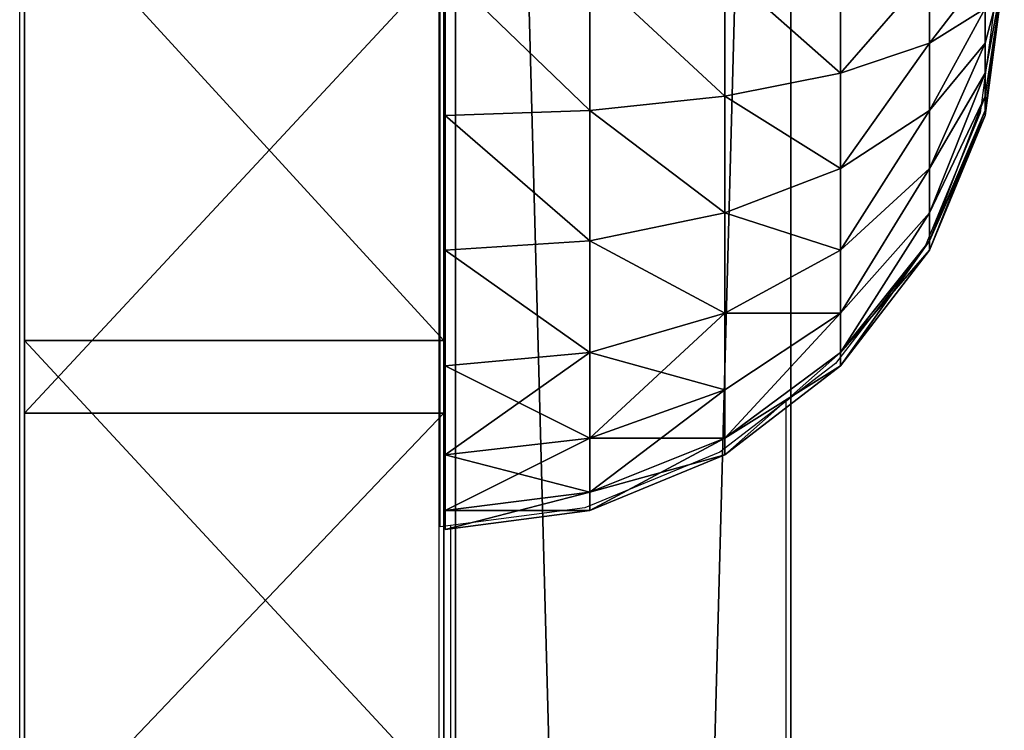
# Model space of a CAD drawing. Units: inches. Extents: x -162 to 240, y -155 to 313.
# Drawn here: x 80 to 83, y 56 to 58 of the extents above; entities that cross this region are included whole.
import ezdxf

# ---------------------------------------------------------------- set-up
doc = ezdxf.new("R2010")
doc.units = ezdxf.units.IN
doc.header["$MEASUREMENT"] = 0
doc.layers.get('0').update_dxf_attribs({"true_color": 0xffffff})
doc.layers.add('element', color=7, linetype='Continuous', true_color=0xcc6600)
doc.layers.add('kapsle', color=7, linetype='Continuous', true_color=0xffffff)
doc.layers.add('strefa', color=40, linetype='Continuous')

# ---------------------------------------------------------------- blocks, each defined once
blk = doc.blocks.new('Component_21')
at = {"color": 1, "true_color": 0xff0000}
mesh = blk.add_polyface(dxfattribs=at)
corners = [(0, 4.8137, 1.8613), (0, 4.8137, 1.3387), (0, 4.8, 1.6), (0, 4.8546, 1.0802), (0, 4.8546, 2.1198), (0, 4.9224, 2.3725), (0, 4.9224, 0.8275), (0, 5.0161, 0.5832), (0, 5.0161, 2.6168), (0, 5.1349, 2.85), (0, 5.1349, 0.35), (0, 5.2775, 3.0695), (0, 5.2775, 0.1305), (0, 5.4421, 3.2728), (0, 5.4421, -0.0728), (0, 5.6272, 3.4579), (0, 5.6272, -0.2579), (0, 5.8305, 3.6225), (0, 5.8305, -0.4225), (0, 6.05, -0.5651), (0, 6.05, 3.7651), (0, 6.2832, 3.8839), (0, 6.2832, -0.6839), (0, 6.5275, 3.9776), (0, 6.5275, -0.7776), (0, 6.7802, 4.0454), (0, 6.7802, -0.8454), (0, 7.0387, -0.8863), (0, 7.0387, 4.0863), (0, 7.3, 4.1), (0, 7.3, -0.9), (0, 57.812, 4.1), (0, 57.812, -0.9), (0, 58.0733, 4.0863), (0, 58.0733, -0.8863), (0, 58.3318, 4.0454), (0, 58.3318, -0.8454), (0, 58.5845, 3.9776), (0, 58.5845, -0.7776), (0, 58.8288, 3.8839), (0, 58.8288, -0.6839), (0, 59.062, -0.5651), (0, 59.062, 3.7651), (0, 59.2815, -0.4225), (0, 59.2815, 3.6225), (0, 59.4848, 3.4579), (0, 59.4848, -0.2579), (0, 59.6699, 3.2728), (0, 59.6699, -0.0728), (0, 59.8345, 3.0695), (0, 59.8345, 0.1305), (0, 59.9771, 0.35), (0, 59.9771, 2.85), (0, 60.0959, 2.6168), (0, 60.0959, 0.5832), (0, 60.1896, 0.8275), (0, 60.1896, 2.3725), (0, 60.2574, 2.1198), (0, 60.2574, 1.0802), (0, 60.2983, 1.3387), (0, 60.2983, 1.8613), (0, 60.312, 1.6)]
mesh.append_faces([[corners[k] for k in face] for face in [(0, 1, 2), (59, 60, 61)]], dxfattribs={"vtx0": -1, "color": 1})
mesh.append_faces([[corners[k] for k in face] for face in [(1, 0, 3), (3, 5, 6), (6, 5, 7), (7, 9, 10), (10, 11, 12), (12, 13, 14), (14, 15, 16), (16, 17, 18), (18, 17, 19), (19, 21, 22), (22, 23, 24), (24, 25, 26), (26, 25, 27), (27, 29, 30), (30, 31, 32), (32, 33, 34), (34, 35, 36), (36, 37, 38), (38, 39, 40), (40, 39, 41), (41, 42, 43), (43, 45, 46), (46, 47, 48), (48, 49, 50), (50, 49, 51), (51, 53, 54), (54, 53, 55), (55, 57, 58), (58, 57, 59)]], dxfattribs={"vtx0": -1, "vtx1": -1, "color": 1})
mesh.append_faces([[corners[k] for k in face] for face in [(3, 0, 4), (3, 4, 5), (7, 5, 8), (7, 8, 9), (10, 9, 11), (12, 11, 13), (14, 13, 15), (16, 15, 17), (19, 17, 20), (19, 20, 21), (22, 21, 23), (24, 23, 25), (27, 25, 28), (27, 28, 29), (30, 29, 31), (32, 31, 33), (34, 33, 35), (36, 35, 37), (38, 37, 39), (41, 39, 42), (43, 42, 44), (43, 44, 45), (46, 45, 47), (48, 47, 49), (51, 49, 52), (51, 52, 53), (55, 53, 56), (55, 56, 57), (59, 57, 60)]], dxfattribs={"vtx0": -1, "vtx2": -1, "color": 1})
mesh = blk.add_polyface(dxfattribs=at)
corners = [(1.2, 4.8137, 1.3387), (1.2, 4.8137, 1.8613), (1.2, 4.8, 1.6), (1.2, 4.8546, 1.0802), (1.2, 4.8546, 2.1198), (1.2, 4.9224, 0.8275), (1.2, 4.9224, 2.3725), (1.2, 5.0161, 0.5832), (1.2, 5.0161, 2.6168), (1.2, 5.1349, 2.85), (1.2, 5.1349, 0.35), (1.2, 5.2775, 3.0695), (1.2, 5.2775, 0.1305), (1.2, 5.4421, 3.2728), (1.2, 5.4421, -0.0728), (1.2, 5.6272, 3.4579), (1.2, 5.6272, -0.2579), (1.2, 5.8305, 3.6225), (1.2, 5.8305, -0.4225), (1.2, 6.05, -0.5651), (1.2, 6.05, 3.7651), (1.2, 6.2832, 3.8839), (1.2, 6.2832, -0.6839), (1.2, 6.5275, 3.9776), (1.2, 6.5275, -0.7776), (1.2, 6.7802, 4.0454), (1.2, 6.7802, -0.8454), (1.2, 7.0387, -0.8863), (1.2, 7.0387, 4.0863), (1.2, 7.3, 4.1), (1.2, 7.3, -0.9), (1.2, 57.812, 4.1), (1.2, 57.812, -0.9), (1.2, 58.0733, -0.8863), (1.2, 58.0733, 4.0863), (1.2, 58.3318, 4.0454), (1.2, 58.3318, -0.8454), (1.2, 58.5845, 3.9776), (1.2, 58.5845, -0.7776), (1.2, 58.8288, 3.8839), (1.2, 58.8288, -0.6839), (1.2, 59.062, -0.5651), (1.2, 59.062, 3.7651), (1.2, 59.2815, -0.4225), (1.2, 59.2815, 3.6225), (1.2, 59.4848, 3.4579), (1.2, 59.4848, -0.2579), (1.2, 59.6699, 3.2728), (1.2, 59.6699, -0.0728), (1.2, 59.8345, 3.0695), (1.2, 59.8345, 0.1305), (1.2, 59.9771, 0.35), (1.2, 59.9771, 2.85), (1.2, 60.0959, 2.6168), (1.2, 60.0959, 0.5832), (1.2, 60.1896, 0.8275), (1.2, 60.1896, 2.3725), (1.2, 60.2574, 1.0802), (1.2, 60.2574, 2.1198), (1.2, 60.2983, 1.3387), (1.2, 60.2983, 1.8613), (1.2, 60.312, 1.6)]
mesh.append_faces([[corners[k] for k in face] for face in [(0, 1, 2), (60, 59, 61)]], dxfattribs={"vtx0": -1, "color": 1})
mesh.append_faces([[corners[k] for k in face] for face in [(1, 3, 4), (4, 5, 6), (6, 7, 8), (8, 7, 9), (9, 10, 11), (11, 12, 13), (13, 14, 15), (15, 16, 17), (17, 19, 20), (20, 19, 21), (21, 22, 23), (23, 24, 25), (25, 27, 28), (28, 27, 29), (29, 30, 31), (31, 33, 34), (34, 33, 35), (35, 36, 37), (37, 38, 39), (39, 41, 42), (42, 43, 44), (44, 43, 45), (45, 46, 47), (47, 48, 49), (49, 51, 52), (52, 51, 53), (53, 55, 56), (56, 57, 58), (58, 59, 60)]], dxfattribs={"vtx0": -1, "vtx1": -1, "color": 1})
mesh.append_faces([[corners[k] for k in face] for face in [(1, 0, 3), (4, 3, 5), (6, 5, 7), (9, 7, 10), (11, 10, 12), (13, 12, 14), (15, 14, 16), (17, 16, 18), (17, 18, 19), (21, 19, 22), (23, 22, 24), (25, 24, 26), (25, 26, 27), (29, 27, 30), (31, 30, 32), (31, 32, 33), (35, 33, 36), (37, 36, 38), (39, 38, 40), (39, 40, 41), (42, 41, 43), (45, 43, 46), (47, 46, 48), (49, 48, 50), (49, 50, 51), (53, 51, 54), (53, 54, 55), (56, 55, 57), (58, 57, 59)]], dxfattribs={"vtx0": -1, "vtx2": -1, "color": 1})
mesh = blk.add_polyface(dxfattribs=at)
corners = [(1.2, 57.812, -0.9), (0, 7.3, -0.9), (0, 57.812, -0.9), (1.2, 7.3, -0.9)]
mesh.append_faces([[corners[k] for k in face] for face in [(0, 1, 2), (1, 0, 3)]], dxfattribs={"vtx0": -1, "color": 1})
mesh = blk.add_polyface(dxfattribs=at)
corners = [(1.2, 7.3, 4.1), (0, 57.812, 4.1), (0, 7.3, 4.1), (1.2, 57.812, 4.1)]
mesh.append_faces([[corners[k] for k in face] for face in [(0, 1, 2), (1, 0, 3)]], dxfattribs={"vtx0": -1, "color": 1})
blk = doc.blocks.new('Grupa_31')
at = {"color": 250, "true_color": 0x141414}
mesh = blk.add_polyface(dxfattribs=at)
corners = [(0, -2.9213, 16.7856), (0, -2.9213, 13.2144), (0, -3.0149, 15), (0, -2.6413, 18.5538), (0, -2.6413, 11.4462), (0, -2.1767, 20.2874), (0, -2.1767, 9.7126), (0, -1.5312, 8.0308), (0, -1.5312, 21.9692), (0, -0.7092, 6.4176), (0, -0.7092, 23.5824), (0, 0.283, 4.8898), (0, 0.283, 25.1102), (0, 1.4379, 3.4636), (0, 1.4379, 26.5364), (0, 2.7464, 2.1551), (0, 2.7464, 27.8449), (0, 4.1976, 29.02), (0, 4.1976, 0.98), (0, 5.7785, -0.0467), (0, 5.7785, 30.0467), (0, 7.474, 30.9106), (0, 7.474, -0.9106), (0, 9.2659, -1.5985), (0, 9.2659, 31.5985), (0, 11.1335, 32.0989), (0, 11.1335, -2.0989), (0, 13.0534, -2.403), (0, 13.0534, 32.403), (0, 15, -2.505), (0, 15, 32.505), (0, 16.9466, -2.403), (0, 16.9466, 32.403), (0, 18.8665, -2.0989), (0, 18.8665, 32.0989), (0, 20.7341, -1.5985), (0, 20.7341, 31.5985), (0, 22.526, 30.9106), (0, 22.526, -0.9106), (0, 24.2215, -0.0467), (0, 24.2215, 30.0467), (0, 25.8024, 0.98), (0, 25.8024, 29.02), (0, 27.2536, 2.1551), (0, 27.2536, 27.8449), (0, 28.5621, 3.4636), (0, 28.5621, 26.5364), (0, 29.717, 4.8898), (0, 29.717, 25.1102), (0, 30.7092, 6.4176), (0, 30.7092, 23.5824), (0, 31.5312, 8.0308), (0, 31.5312, 21.9692), (0, 32.1767, 9.7126), (0, 32.1767, 20.2874), (0, 32.6413, 11.4462), (0, 32.6413, 18.5538), (0, 32.9213, 13.2144), (0, 32.9213, 16.7856), (0, 33.0149, 15)]
mesh.append_faces([[corners[k] for k in face] for face in [(0, 1, 2), (57, 58, 59)]], dxfattribs={"vtx0": -1, "color": 250})
mesh.append_faces([[corners[k] for k in face] for face in [(1, 3, 4), (4, 5, 6), (6, 5, 7), (7, 8, 9), (9, 10, 11), (11, 12, 13), (13, 14, 15), (15, 17, 18), (18, 17, 19), (19, 21, 22), (22, 21, 23), (23, 25, 26), (26, 25, 27), (27, 28, 29), (29, 30, 31), (31, 32, 33), (33, 34, 35), (35, 37, 38), (38, 37, 39), (39, 40, 41), (41, 42, 43), (43, 44, 45), (45, 46, 47), (47, 48, 49), (49, 50, 51), (51, 52, 53), (53, 54, 55), (55, 56, 57)]], dxfattribs={"vtx0": -1, "vtx1": -1, "color": 250})
mesh.append_faces([[corners[k] for k in face] for face in [(1, 0, 3), (4, 3, 5), (7, 5, 8), (9, 8, 10), (11, 10, 12), (13, 12, 14), (15, 14, 16), (15, 16, 17), (19, 17, 20), (19, 20, 21), (23, 21, 24), (23, 24, 25), (27, 25, 28), (29, 28, 30), (31, 30, 32), (33, 32, 34), (35, 34, 36), (35, 36, 37), (39, 37, 40), (41, 40, 42), (43, 42, 44), (45, 44, 46), (47, 46, 48), (49, 48, 50), (51, 50, 52), (53, 52, 54), (55, 54, 56), (57, 56, 58)]], dxfattribs={"vtx0": -1, "vtx2": -1, "color": 250})
mesh = blk.add_polyface(dxfattribs=at)
corners = [(1.5, -2.9213, 13.2144), (1.5, -2.9213, 16.7856), (1.5, -3.0149, 15), (1.5, -2.6413, 11.4462), (1.5, -2.6413, 18.5538), (1.5, -2.1767, 9.7126), (1.5, -2.1767, 20.2874), (1.5, -1.5312, 8.0308), (1.5, -1.5312, 21.9692), (1.5, -0.7092, 6.4176), (1.5, -0.7092, 23.5824), (1.5, 0.283, 4.8898), (1.5, 0.283, 25.1102), (1.5, 1.4379, 3.4636), (1.5, 1.4379, 26.5364), (1.5, 2.7464, 2.1551), (1.5, 2.7464, 27.8449), (1.5, 4.1976, 29.02), (1.5, 4.1976, 0.98), (1.5, 5.7785, -0.0467), (1.5, 5.7785, 30.0467), (1.5, 7.474, -0.9106), (1.5, 7.474, 30.9106), (1.5, 9.2659, -1.5985), (1.5, 9.2659, 31.5985), (1.5, 11.1335, 32.0989), (1.5, 11.1335, -2.0989), (1.5, 13.0534, -2.403), (1.5, 13.0534, 32.403), (1.5, 15, -2.505), (1.5, 15, 32.505), (1.5, 16.9466, -2.403), (1.5, 16.9466, 32.403), (1.5, 18.8665, -2.0989), (1.5, 18.8665, 32.0989), (1.5, 20.7341, -1.5985), (1.5, 20.7341, 31.5985), (1.5, 22.526, 30.9106), (1.5, 22.526, -0.9106), (1.5, 24.2215, -0.0467), (1.5, 24.2215, 30.0467), (1.5, 25.8024, 0.98), (1.5, 25.8024, 29.02), (1.5, 27.2536, 2.1551), (1.5, 27.2536, 27.8449), (1.5, 28.5621, 3.4636), (1.5, 28.5621, 26.5364), (1.5, 29.717, 4.8898), (1.5, 29.717, 25.1102), (1.5, 30.7092, 6.4176), (1.5, 30.7092, 23.5824), (1.5, 31.5312, 8.0308), (1.5, 31.5312, 21.9692), (1.5, 32.1767, 9.7126), (1.5, 32.1767, 20.2874), (1.5, 32.6413, 11.4462), (1.5, 32.6413, 18.5538), (1.5, 32.9213, 13.2144), (1.5, 32.9213, 16.7856), (1.5, 33.0149, 15)]
mesh.append_faces([[corners[k] for k in face] for face in [(0, 1, 2), (58, 57, 59)]], dxfattribs={"vtx0": -1, "color": 250})
mesh.append_faces([[corners[k] for k in face] for face in [(1, 3, 4), (4, 5, 6), (6, 7, 8), (8, 9, 10), (10, 11, 12), (12, 13, 14), (14, 15, 16), (16, 15, 17), (17, 19, 20), (20, 21, 22), (22, 23, 24), (24, 23, 25), (25, 27, 28), (28, 29, 30), (30, 31, 32), (32, 33, 34), (34, 35, 36), (36, 35, 37), (37, 39, 40), (40, 41, 42), (42, 43, 44), (44, 45, 46), (46, 47, 48), (48, 49, 50), (50, 51, 52), (52, 53, 54), (54, 55, 56), (56, 57, 58)]], dxfattribs={"vtx0": -1, "vtx1": -1, "color": 250})
mesh.append_faces([[corners[k] for k in face] for face in [(1, 0, 3), (4, 3, 5), (6, 5, 7), (8, 7, 9), (10, 9, 11), (12, 11, 13), (14, 13, 15), (17, 15, 18), (17, 18, 19), (20, 19, 21), (22, 21, 23), (25, 23, 26), (25, 26, 27), (28, 27, 29), (30, 29, 31), (32, 31, 33), (34, 33, 35), (37, 35, 38), (37, 38, 39), (40, 39, 41), (42, 41, 43), (44, 43, 45), (46, 45, 47), (48, 47, 49), (50, 49, 51), (52, 51, 53), (54, 53, 55), (56, 55, 57)]], dxfattribs={"vtx0": -1, "vtx2": -1, "color": 250})
mesh = blk.add_polyface(dxfattribs=at)
corners = [(1.5, 20.7341, 31.5985), (0, 22.526, 30.9106), (0, 20.7341, 31.5985), (1.5, 22.526, 30.9106)]
mesh.append_faces([[corners[k] for k in face] for face in [(0, 1, 2), (1, 0, 3)]], dxfattribs={"vtx0": -1, "color": 250})
mesh = blk.add_polyface(dxfattribs=at)
corners = [(1.5, 18.8665, 32.0989), (0, 20.7341, 31.5985), (0, 18.8665, 32.0989), (1.5, 20.7341, 31.5985)]
mesh.append_faces([[corners[k] for k in face] for face in [(0, 1, 2), (1, 0, 3)]], dxfattribs={"vtx0": -1, "color": 250})
mesh = blk.add_polyface(dxfattribs=at)
corners = [(1.5, 5.7785, -0.0467), (0, 4.1976, 0.98), (0, 5.7785, -0.0467), (1.5, 4.1976, 0.98)]
mesh.append_faces([[corners[k] for k in face] for face in [(0, 1, 2), (1, 0, 3)]], dxfattribs={"vtx0": -1, "color": 250})
mesh = blk.add_polyface(dxfattribs=at)
corners = [(1.5, 4.1976, 0.98), (0, 2.7464, 2.1551), (0, 4.1976, 0.98), (1.5, 2.7464, 2.1551)]
mesh.append_faces([[corners[k] for k in face] for face in [(0, 1, 2), (1, 0, 3)]], dxfattribs={"vtx0": -1, "color": 250})
blk = doc.blocks.new('kapsel')
at = {"color": 18, "true_color": 0x000000}
mesh = blk.add_polyface(dxfattribs=at)
corners = [(1.5, 1.9365, 2.134), (1.4824, 1.9365, 2), (2, 2.0046, 2)]
mesh.append_faces([[corners[k] for k in face] for face in [(0, 1, 2)]], dxfattribs={"color": 18})
mesh = blk.add_polyface(dxfattribs=at)
corners = [(2, 2.0046, 2), (1.4824, 1.9365, 2), (1.5, 1.9365, 1.866)]
mesh.append_faces([[corners[k] for k in face] for face in [(0, 1, 2)]], dxfattribs={"color": 18})
mesh = blk.add_polyface(dxfattribs=at)
corners = [(2, 2.0046, 2), (1.5, 1.9365, 1.866), (1.5517, 1.9365, 1.7412)]
mesh.append_faces([[corners[k] for k in face] for face in [(0, 1, 2)]], dxfattribs={"color": 18})
mesh = blk.add_polyface(dxfattribs=at)
corners = [(1.5517, 1.9365, 2.2588), (1.5, 1.9365, 2.134), (2, 2.0046, 2)]
mesh.append_faces([[corners[k] for k in face] for face in [(0, 1, 2)]], dxfattribs={"color": 18})
mesh = blk.add_polyface(dxfattribs=at)
corners = [(1.634, 1.9365, 2.366), (1.5517, 1.9365, 2.2588), (2, 2.0046, 2)]
mesh.append_faces([[corners[k] for k in face] for face in [(0, 1, 2)]], dxfattribs={"color": 18})
mesh = blk.add_polyface(dxfattribs=at)
corners = [(2, 2.0046, 2), (1.5517, 1.9365, 1.7412), (1.634, 1.9365, 1.634)]
mesh.append_faces([[corners[k] for k in face] for face in [(0, 1, 2)]], dxfattribs={"color": 18})
mesh = blk.add_polyface(dxfattribs=at)
corners = [(1.7412, 1.9365, 2.4483), (1.634, 1.9365, 2.366), (2, 2.0046, 2)]
mesh.append_faces([[corners[k] for k in face] for face in [(0, 1, 2)]], dxfattribs={"color": 18})
mesh = blk.add_polyface(dxfattribs=at)
corners = [(2, 2.0046, 2), (1.634, 1.9365, 1.634), (1.7412, 1.9365, 1.5517)]
mesh.append_faces([[corners[k] for k in face] for face in [(0, 1, 2)]], dxfattribs={"color": 18})
mesh = blk.add_polyface(dxfattribs=at)
corners = [(2, 2.0046, 2), (1.7412, 1.9365, 1.5517), (1.866, 1.9365, 1.5)]
mesh.append_faces([[corners[k] for k in face] for face in [(0, 1, 2)]], dxfattribs={"color": 18})
mesh = blk.add_polyface(dxfattribs=at)
corners = [(1.866, 1.9365, 2.5), (1.7412, 1.9365, 2.4483), (2, 2.0046, 2)]
mesh.append_faces([[corners[k] for k in face] for face in [(0, 1, 2)]], dxfattribs={"color": 18})
mesh = blk.add_polyface(dxfattribs=at)
corners = [(1.4824, 1.9365, 2), (1.0341, 1.7367, 2.2588), (1, 1.7367, 2), (1.5, 1.9365, 2.134)]
mesh.append_faces([[corners[k] for k in face] for face in [(0, 1, 2), (1, 0, 3)]], dxfattribs={"vtx0": -1, "color": 18})
mesh = blk.add_polyface(dxfattribs=at)
corners = [(1.5, 1.9365, 1.866), (1, 1.7367, 2), (1.0341, 1.7367, 1.7412), (1.4824, 1.9365, 2)]
mesh.append_faces([[corners[k] for k in face] for face in [(0, 1, 2), (1, 0, 3)]], dxfattribs={"vtx0": -1, "color": 18})
mesh = blk.add_polyface(dxfattribs=at)
corners = [(1.5517, 1.9365, 2.2588), (1.0341, 1.7367, 2.2588), (1.5, 1.9365, 2.134), (1.134, 1.7367, 2.5)]
mesh.append_faces([[corners[k] for k in face] for face in [(0, 1, 2), (1, 0, 3)]], dxfattribs={"vtx0": -1, "color": 18})
mesh = blk.add_polyface(dxfattribs=at)
corners = [(1.5517, 1.9365, 1.7412), (1.0341, 1.7367, 1.7412), (1.134, 1.7367, 1.5), (1.5, 1.9365, 1.866)]
mesh.append_faces([[corners[k] for k in face] for face in [(0, 1, 2), (1, 0, 3)]], dxfattribs={"vtx0": -1, "color": 18})
mesh = blk.add_polyface(dxfattribs=at)
corners = [(1.634, 1.9365, 1.634), (1.134, 1.7367, 1.5), (1.2929, 1.7367, 1.2929), (1.5517, 1.9365, 1.7412)]
mesh.append_faces([[corners[k] for k in face] for face in [(0, 1, 2), (1, 0, 3)]], dxfattribs={"vtx0": -1, "color": 18})
mesh = blk.add_polyface(dxfattribs=at)
corners = [(1.634, 1.9365, 2.366), (1.134, 1.7367, 2.5), (1.5517, 1.9365, 2.2588), (1.2929, 1.7367, 2.7071)]
mesh.append_faces([[corners[k] for k in face] for face in [(0, 1, 2), (1, 0, 3)]], dxfattribs={"vtx0": -1, "color": 18})
mesh = blk.add_polyface(dxfattribs=at)
corners = [(1.7412, 1.9365, 1.5517), (1.2929, 1.7367, 1.2929), (1.5, 1.7367, 1.134), (1.634, 1.9365, 1.634)]
mesh.append_faces([[corners[k] for k in face] for face in [(0, 1, 2), (1, 0, 3)]], dxfattribs={"vtx0": -1, "color": 18})
mesh = blk.add_polyface(dxfattribs=at)
corners = [(1.7412, 1.9365, 2.4483), (1.2929, 1.7367, 2.7071), (1.634, 1.9365, 2.366), (1.5, 1.7367, 2.866)]
mesh.append_faces([[corners[k] for k in face] for face in [(0, 1, 2), (1, 0, 3)]], dxfattribs={"vtx0": -1, "color": 18})
mesh = blk.add_polyface(dxfattribs=at)
corners = [(1.866, 1.9365, 1.5), (1.5, 1.7367, 1.134), (1.7412, 1.7367, 1.0341), (1.7412, 1.9365, 1.5517)]
mesh.append_faces([[corners[k] for k in face] for face in [(0, 1, 2), (1, 0, 3)]], dxfattribs={"vtx0": -1, "color": 18})
mesh = blk.add_polyface(dxfattribs=at)
corners = [(1.866, 1.9365, 2.5), (1.5, 1.7367, 2.866), (1.7412, 1.9365, 2.4483), (1.7412, 1.7367, 2.9659)]
mesh.append_faces([[corners[k] for k in face] for face in [(0, 1, 2), (1, 0, 3)]], dxfattribs={"vtx0": -1, "color": 18})
mesh = blk.add_polyface(dxfattribs=at)
corners = [(2, 1.9365, 1.4824), (1.7412, 1.7367, 1.0341), (2, 1.7367, 1), (1.866, 1.9365, 1.5)]
mesh.append_faces([[corners[k] for k in face] for face in [(0, 1, 2), (1, 0, 3)]], dxfattribs={"vtx0": -1, "color": 18})
mesh = blk.add_polyface(dxfattribs=at)
corners = [(2, 1.9365, 2.5176), (1.7412, 1.7367, 2.9659), (1.866, 1.9365, 2.5), (2, 1.7367, 3)]
mesh.append_faces([[corners[k] for k in face] for face in [(0, 1, 2), (1, 0, 3)]], dxfattribs={"vtx0": -1, "color": 18})
mesh = blk.add_polyface(dxfattribs=at)
corners = [(1.0341, 1.7367, 1.7412), (0.5858, 1.4188, 2), (0.634, 1.4188, 1.634), (1, 1.7367, 2)]
mesh.append_faces([[corners[k] for k in face] for face in [(0, 1, 2), (1, 0, 3)]], dxfattribs={"vtx0": -1, "color": 18})
mesh = blk.add_polyface(dxfattribs=at)
corners = [(1, 1.7367, 2), (0.634, 1.4188, 2.366), (0.5858, 1.4188, 2), (1.0341, 1.7367, 2.2588)]
mesh.append_faces([[corners[k] for k in face] for face in [(0, 1, 2), (1, 0, 3)]], dxfattribs={"vtx0": -1, "color": 18})
mesh = blk.add_polyface(dxfattribs=at)
corners = [(1.134, 1.7367, 2.5), (0.634, 1.4188, 2.366), (1.0341, 1.7367, 2.2588), (0.7753, 1.4188, 2.7071)]
mesh.append_faces([[corners[k] for k in face] for face in [(0, 1, 2), (1, 0, 3)]], dxfattribs={"vtx0": -1, "color": 18})
mesh = blk.add_polyface(dxfattribs=at)
corners = [(1.134, 1.7367, 1.5), (0.634, 1.4188, 1.634), (0.7753, 1.4188, 1.2929), (1.0341, 1.7367, 1.7412)]
mesh.append_faces([[corners[k] for k in face] for face in [(0, 1, 2), (1, 0, 3)]], dxfattribs={"vtx0": -1, "color": 18})
mesh = blk.add_polyface(dxfattribs=at)
corners = [(1.2929, 1.7367, 2.7071), (0.7753, 1.4188, 2.7071), (1.134, 1.7367, 2.5), (1, 1.4188, 3)]
mesh.append_faces([[corners[k] for k in face] for face in [(0, 1, 2), (1, 0, 3)]], dxfattribs={"vtx0": -1, "color": 18})
mesh = blk.add_polyface(dxfattribs=at)
corners = [(1.2929, 1.7367, 1.2929), (0.7753, 1.4188, 1.2929), (1, 1.4188, 1), (1.134, 1.7367, 1.5)]
mesh.append_faces([[corners[k] for k in face] for face in [(0, 1, 2), (1, 0, 3)]], dxfattribs={"vtx0": -1, "color": 18})
mesh = blk.add_polyface(dxfattribs=at)
corners = [(1.5, 1.7367, 2.866), (1, 1.4188, 3), (1.2929, 1.7367, 2.7071), (1.2929, 1.4188, 3.2247)]
mesh.append_faces([[corners[k] for k in face] for face in [(0, 1, 2), (1, 0, 3)]], dxfattribs={"vtx0": -1, "color": 18})
mesh = blk.add_polyface(dxfattribs=at)
corners = [(1.5, 1.7367, 1.134), (1, 1.4188, 1), (1.2929, 1.4188, 0.7753), (1.2929, 1.7367, 1.2929)]
mesh.append_faces([[corners[k] for k in face] for face in [(0, 1, 2), (1, 0, 3)]], dxfattribs={"vtx0": -1, "color": 18})
mesh = blk.add_polyface(dxfattribs=at)
corners = [(1.7412, 1.7367, 1.0341), (1.2929, 1.4188, 0.7753), (1.634, 1.4188, 0.634), (1.5, 1.7367, 1.134)]
mesh.append_faces([[corners[k] for k in face] for face in [(0, 1, 2), (1, 0, 3)]], dxfattribs={"vtx0": -1, "color": 18})
mesh = blk.add_polyface(dxfattribs=at)
corners = [(1.7412, 1.7367, 2.9659), (1.2929, 1.4188, 3.2247), (1.5, 1.7367, 2.866), (1.634, 1.4188, 3.366)]
mesh.append_faces([[corners[k] for k in face] for face in [(0, 1, 2), (1, 0, 3)]], dxfattribs={"vtx0": -1, "color": 18})
mesh = blk.add_polyface(dxfattribs=at)
corners = [(2, 1.7367, 1), (1.634, 1.4188, 0.634), (2, 1.4188, 0.5858), (1.7412, 1.7367, 1.0341)]
mesh.append_faces([[corners[k] for k in face] for face in [(0, 1, 2), (1, 0, 3)]], dxfattribs={"vtx0": -1, "color": 18})
mesh = blk.add_polyface(dxfattribs=at)
corners = [(2, 1.7367, 3), (1.634, 1.4188, 3.366), (1.7412, 1.7367, 2.9659), (2, 1.4188, 3.4142)]
mesh.append_faces([[corners[k] for k in face] for face in [(0, 1, 2), (1, 0, 3)]], dxfattribs={"vtx0": -1, "color": 18})
mesh = blk.add_polyface(dxfattribs=at)
corners = [(0.327, 1.0046, 1.5517), (0.5858, 1.4188, 2), (0.2679, 1.0046, 2), (0.634, 1.4188, 1.634)]
mesh.append_faces([[corners[k] for k in face] for face in [(0, 1, 2), (1, 0, 3)]], dxfattribs={"vtx0": -1, "color": 18})
mesh = blk.add_polyface(dxfattribs=at)
corners = [(0.2679, 1.0046, 2), (0.634, 1.4188, 2.366), (0.327, 1.0046, 2.4483), (0.5858, 1.4188, 2)]
mesh.append_faces([[corners[k] for k in face] for face in [(0, 1, 2), (1, 0, 3)]], dxfattribs={"vtx0": -1, "color": 18})
mesh = blk.add_polyface(dxfattribs=at)
corners = [(0.7753, 1.4188, 1.2929), (0.327, 1.0046, 1.5517), (0.5, 1.0046, 1.134), (0.634, 1.4188, 1.634)]
mesh.append_faces([[corners[k] for k in face] for face in [(0, 1, 2), (1, 0, 3)]], dxfattribs={"vtx0": -1, "color": 18})
mesh = blk.add_polyface(dxfattribs=at)
corners = [(0.327, 1.0046, 2.4483), (0.7753, 1.4188, 2.7071), (0.5, 1.0046, 2.866), (0.634, 1.4188, 2.366)]
mesh.append_faces([[corners[k] for k in face] for face in [(0, 1, 2), (1, 0, 3)]], dxfattribs={"vtx0": -1, "color": 18})
mesh = blk.add_polyface(dxfattribs=at)
corners = [(0.7753, 1.0046, 0.7753), (0.7753, 1.4188, 1.2929), (0.5, 1.0046, 1.134), (1, 1.4188, 1)]
mesh.append_faces([[corners[k] for k in face] for face in [(0, 1, 2), (1, 0, 3)]], dxfattribs={"vtx0": -1, "color": 18})
mesh = blk.add_polyface(dxfattribs=at)
corners = [(0.7753, 1.4188, 2.7071), (0.7753, 1.0046, 3.2247), (0.5, 1.0046, 2.866), (1, 1.4188, 3)]
mesh.append_faces([[corners[k] for k in face] for face in [(0, 1, 2), (1, 0, 3)]], dxfattribs={"vtx0": -1, "color": 18})
mesh = blk.add_polyface(dxfattribs=at)
corners = [(1.134, 1.0046, 0.5), (1, 1.4188, 1), (0.7753, 1.0046, 0.7753), (1.2929, 1.4188, 0.7753)]
mesh.append_faces([[corners[k] for k in face] for face in [(0, 1, 2), (1, 0, 3)]], dxfattribs={"vtx0": -1, "color": 18})
mesh = blk.add_polyface(dxfattribs=at)
corners = [(1, 1.4188, 3), (1.134, 1.0046, 3.5), (0.7753, 1.0046, 3.2247), (1.2929, 1.4188, 3.2247)]
mesh.append_faces([[corners[k] for k in face] for face in [(0, 1, 2), (1, 0, 3)]], dxfattribs={"vtx0": -1, "color": 18})
mesh = blk.add_polyface(dxfattribs=at)
corners = [(1.5517, 1.0046, 0.327), (1.2929, 1.4188, 0.7753), (1.134, 1.0046, 0.5), (1.634, 1.4188, 0.634)]
mesh.append_faces([[corners[k] for k in face] for face in [(0, 1, 2), (1, 0, 3)]], dxfattribs={"vtx0": -1, "color": 18})
mesh = blk.add_polyface(dxfattribs=at)
corners = [(1.2929, 1.4188, 3.2247), (1.5517, 1.0046, 3.673), (1.134, 1.0046, 3.5), (1.634, 1.4188, 3.366)]
mesh.append_faces([[corners[k] for k in face] for face in [(0, 1, 2), (1, 0, 3)]], dxfattribs={"vtx0": -1, "color": 18})
mesh = blk.add_polyface(dxfattribs=at)
corners = [(2, 1.0046, 0.2679), (1.634, 1.4188, 0.634), (1.5517, 1.0046, 0.327), (2, 1.4188, 0.5858)]
mesh.append_faces([[corners[k] for k in face] for face in [(0, 1, 2), (1, 0, 3)]], dxfattribs={"vtx0": -1, "color": 18})
mesh = blk.add_polyface(dxfattribs=at)
corners = [(1.634, 1.4188, 3.366), (2, 1.0046, 3.7321), (1.5517, 1.0046, 3.673), (2, 1.4188, 3.4142)]
mesh.append_faces([[corners[k] for k in face] for face in [(0, 1, 2), (1, 0, 3)]], dxfattribs={"vtx0": -1, "color": 18})
mesh = blk.add_polyface(dxfattribs=at)
corners = [(0.0681, 0.5222, 2), (0.327, 1.0046, 2.4483), (0.134, 0.5222, 2.5), (0.2679, 1.0046, 2)]
mesh.append_faces([[corners[k] for k in face] for face in [(0, 1, 2), (1, 0, 3)]], dxfattribs={"vtx0": -1, "color": 18})
mesh = blk.add_polyface(dxfattribs=at)
corners = [(0.134, 0.5222, 1.5), (0.2679, 1.0046, 2), (0.0681, 0.5222, 2), (0.327, 1.0046, 1.5517)]
mesh.append_faces([[corners[k] for k in face] for face in [(0, 1, 2), (1, 0, 3)]], dxfattribs={"vtx0": -1, "color": 18})
mesh = blk.add_polyface(dxfattribs=at)
corners = [(0.327, 0.5222, 1.0341), (0.327, 1.0046, 1.5517), (0.134, 0.5222, 1.5), (0.5, 1.0046, 1.134)]
mesh.append_faces([[corners[k] for k in face] for face in [(0, 1, 2), (1, 0, 3)]], dxfattribs={"vtx0": -1, "color": 18})
mesh = blk.add_polyface(dxfattribs=at)
corners = [(0.134, 0.5222, 2.5), (0.5, 1.0046, 2.866), (0.327, 0.5222, 2.9659), (0.327, 1.0046, 2.4483)]
mesh.append_faces([[corners[k] for k in face] for face in [(0, 1, 2), (1, 0, 3)]], dxfattribs={"vtx0": -1, "color": 18})
mesh = blk.add_polyface(dxfattribs=at)
corners = [(0.634, 0.5222, 0.634), (0.5, 1.0046, 1.134), (0.327, 0.5222, 1.0341), (0.7753, 1.0046, 0.7753)]
mesh.append_faces([[corners[k] for k in face] for face in [(0, 1, 2), (1, 0, 3)]], dxfattribs={"vtx0": -1, "color": 18})
mesh = blk.add_polyface(dxfattribs=at)
corners = [(0.327, 0.5222, 2.9659), (0.7753, 1.0046, 3.2247), (0.634, 0.5222, 3.366), (0.5, 1.0046, 2.866)]
mesh.append_faces([[corners[k] for k in face] for face in [(0, 1, 2), (1, 0, 3)]], dxfattribs={"vtx0": -1, "color": 18})
mesh = blk.add_polyface(dxfattribs=at)
corners = [(1.0341, 0.5222, 0.327), (0.7753, 1.0046, 0.7753), (0.634, 0.5222, 0.634), (1.134, 1.0046, 0.5)]
mesh.append_faces([[corners[k] for k in face] for face in [(0, 1, 2), (1, 0, 3)]], dxfattribs={"vtx0": -1, "color": 18})
mesh = blk.add_polyface(dxfattribs=at)
corners = [(0.7753, 1.0046, 3.2247), (1.0341, 0.5222, 3.673), (0.634, 0.5222, 3.366), (1.134, 1.0046, 3.5)]
mesh.append_faces([[corners[k] for k in face] for face in [(0, 1, 2), (1, 0, 3)]], dxfattribs={"vtx0": -1, "color": 18})
mesh = blk.add_polyface(dxfattribs=at)
corners = [(1.5, 0.5222, 0.134), (1.134, 1.0046, 0.5), (1.0341, 0.5222, 0.327), (1.5517, 1.0046, 0.327)]
mesh.append_faces([[corners[k] for k in face] for face in [(0, 1, 2), (1, 0, 3)]], dxfattribs={"vtx0": -1, "color": 18})
mesh = blk.add_polyface(dxfattribs=at)
corners = [(1.134, 1.0046, 3.5), (1.5, 0.5222, 3.866), (1.0341, 0.5222, 3.673), (1.5517, 1.0046, 3.673)]
mesh.append_faces([[corners[k] for k in face] for face in [(0, 1, 2), (1, 0, 3)]], dxfattribs={"vtx0": -1, "color": 18})
mesh = blk.add_polyface(dxfattribs=at)
corners = [(2, 0.5222, 0.0681), (1.5517, 1.0046, 0.327), (1.5, 0.5222, 0.134), (2, 1.0046, 0.2679)]
mesh.append_faces([[corners[k] for k in face] for face in [(0, 1, 2), (1, 0, 3)]], dxfattribs={"vtx0": -1, "color": 18})
mesh = blk.add_polyface(dxfattribs=at)
corners = [(1.5517, 1.0046, 3.673), (2, 0.5222, 3.9319), (1.5, 0.5222, 3.866), (2, 1.0046, 3.7321)]
mesh.append_faces([[corners[k] for k in face] for face in [(0, 1, 2), (1, 0, 3)]], dxfattribs={"vtx0": -1, "color": 18})
mesh = blk.add_polyface(dxfattribs=at)
corners = [(0, 0.0046, 2), (0.134, 0.5222, 2.5), (0.0681, 0.0046, 2.5176), (0.0681, 0.5222, 2)]
mesh.append_faces([[corners[k] for k in face] for face in [(0, 1, 2), (1, 0, 3)]], dxfattribs={"vtx0": -1, "color": 18})
mesh = blk.add_polyface(dxfattribs=at)
corners = [(0.0681, 0.0046, 1.4824), (0.0681, 0.5222, 2), (0, 0.0046, 2), (0.134, 0.5222, 1.5)]
mesh.append_faces([[corners[k] for k in face] for face in [(0, 1, 2), (1, 0, 3)]], dxfattribs={"vtx0": -1, "color": 18})
mesh = blk.add_polyface(dxfattribs=at)
corners = [(0.0681, 0.0046, 2.5176), (0.327, 0.5222, 2.9659), (0.2679, 0.0046, 3), (0.134, 0.5222, 2.5)]
mesh.append_faces([[corners[k] for k in face] for face in [(0, 1, 2), (1, 0, 3)]], dxfattribs={"vtx0": -1, "color": 18})
mesh = blk.add_polyface(dxfattribs=at)
corners = [(0.2679, 0.0046, 1), (0.134, 0.5222, 1.5), (0.0681, 0.0046, 1.4824), (0.327, 0.5222, 1.0341)]
mesh.append_faces([[corners[k] for k in face] for face in [(0, 1, 2), (1, 0, 3)]], dxfattribs={"vtx0": -1, "color": 18})
mesh = blk.add_polyface(dxfattribs=at)
corners = [(0.5858, 0.0046, 0.5858), (0.327, 0.5222, 1.0341), (0.2679, 0.0046, 1), (0.634, 0.5222, 0.634)]
mesh.append_faces([[corners[k] for k in face] for face in [(0, 1, 2), (1, 0, 3)]], dxfattribs={"vtx0": -1, "color": 18})
mesh = blk.add_polyface(dxfattribs=at)
corners = [(0.2679, 0.0046, 3), (0.634, 0.5222, 3.366), (0.5858, 0.0046, 3.4142), (0.327, 0.5222, 2.9659)]
mesh.append_faces([[corners[k] for k in face] for face in [(0, 1, 2), (1, 0, 3)]], dxfattribs={"vtx0": -1, "color": 18})
mesh = blk.add_polyface(dxfattribs=at)
corners = [(1, 0.0046, 0.2679), (0.634, 0.5222, 0.634), (0.5858, 0.0046, 0.5858), (1.0341, 0.5222, 0.327)]
mesh.append_faces([[corners[k] for k in face] for face in [(0, 1, 2), (1, 0, 3)]], dxfattribs={"vtx0": -1, "color": 18})
mesh = blk.add_polyface(dxfattribs=at)
corners = [(0.634, 0.5222, 3.366), (1, 0.0046, 3.7321), (0.5858, 0.0046, 3.4142), (1.0341, 0.5222, 3.673)]
mesh.append_faces([[corners[k] for k in face] for face in [(0, 1, 2), (1, 0, 3)]], dxfattribs={"vtx0": -1, "color": 18})
mesh = blk.add_polyface(dxfattribs=at)
corners = [(1.4824, 0.0046, 0.0681), (1.0341, 0.5222, 0.327), (1, 0.0046, 0.2679), (1.5, 0.5222, 0.134)]
mesh.append_faces([[corners[k] for k in face] for face in [(0, 1, 2), (1, 0, 3)]], dxfattribs={"vtx0": -1, "color": 18})
mesh = blk.add_polyface(dxfattribs=at)
corners = [(1.0341, 0.5222, 3.673), (1.4824, 0.0046, 3.9319), (1, 0.0046, 3.7321), (1.5, 0.5222, 3.866)]
mesh.append_faces([[corners[k] for k in face] for face in [(0, 1, 2), (1, 0, 3)]], dxfattribs={"vtx0": -1, "color": 18})
mesh = blk.add_polyface(dxfattribs=at)
corners = [(2, 0.0046), (1.5, 0.5222, 0.134), (1.4824, 0.0046, 0.0681), (2, 0.5222, 0.0681)]
mesh.append_faces([[corners[k] for k in face] for face in [(0, 1, 2), (1, 0, 3)]], dxfattribs={"vtx0": -1, "color": 18})
mesh = blk.add_polyface(dxfattribs=at)
corners = [(1.5, 0.5222, 3.866), (2, 0.0046, 4), (1.4824, 0.0046, 3.9319), (2, 0.5222, 3.9319)]
mesh.append_faces([[corners[k] for k in face] for face in [(0, 1, 2), (1, 0, 3)]], dxfattribs={"vtx0": -1, "color": 18})
at = {"color": 2, "true_color": 0xffff31}
mesh = blk.add_polyface(dxfattribs=at)
corners = [(2.5175, 0, 0.0687), (1.4825, 0, 0.0687), (2, 0, 0.0006), (1.0003, 0, 0.2685), (2.9997, 0, 0.2685), (0.5862, 0, 0.5862), (3.4138, 0, 0.5862), (0.2685, 0, 1.0003), (3.7315, 0, 1.0003), (0.0687, 0, 1.4825), (3.9313, 0, 1.4825), (0.0006, 0, 2), (3.9994, 0, 2), (0.0687, 0, 2.5175), (3.9313, 0, 2.5175), (3.7315, 0, 2.9997), (0.2685, 0, 2.9997), (0.5862, 0, 3.4138), (3.4138, 0, 3.4138), (2.9997, 0, 3.7315), (1.0003, 0, 3.7315), (2.5175, 0, 3.9313), (1.4825, 0, 3.9313), (2, 0, 3.9994)]
mesh.append_faces([[corners[k] for k in face] for face in [(0, 1, 2), (22, 21, 23)]], dxfattribs={"vtx0": -1, "color": 2})
mesh.append_faces([[corners[k] for k in face] for face in [(1, 0, 3), (3, 4, 5), (5, 6, 7), (7, 8, 9), (9, 10, 11), (11, 12, 13), (13, 15, 16), (16, 15, 17), (17, 19, 20), (20, 21, 22)]], dxfattribs={"vtx0": -1, "vtx1": -1, "color": 2})
mesh.append_faces([[corners[k] for k in face] for face in [(3, 0, 4), (5, 4, 6), (7, 6, 8), (9, 8, 10), (11, 10, 12), (13, 12, 14), (13, 14, 15), (17, 15, 18), (17, 18, 19), (20, 19, 21)]], dxfattribs={"vtx0": -1, "vtx2": -1, "color": 2})
blk = doc.blocks.new('Group_82')
at = {"layer": 'kapsle'}
blk.add_blockref('kapsel', (0, 0), dxfattribs=at)
blk = doc.blocks.new('Group_13')
at = {"layer": 'element', "color": 250, "true_color": 0x141414, "extrusion": (0, -0.401948, 0.915663), "yscale": 0.83}
blk.add_blockref('Grupa_31', (0, 40.6411, -19.6177), dxfattribs=at)
at = {"layer": 'element', "color": 1, "true_color": 0xff0000, "extrusion": (0, 0.461749, 0.887011), "rotation": 180}
blk.add_blockref('Component_21', (-1.541, 9.7576, 31.7561), dxfattribs=at)
at = {"layer": 'kapsle', "extrusion": (1.26218e-29, 1.97394e-13, -1), "rotation": 90.0000000000004}
blk.add_blockref('Group_82', (-1.5, 47.4784, -19.4766), dxfattribs=at)
blk = doc.blocks.new('0810')
for p, q in [((40.2703, -36.2415), (40.2703, -5.4642)), ((41.7703, -36.2415), (41.7703, -5.4642)), ((41.7749, -23.8441), (41.7749, -19.8441)), ((43.7749, -21.8441), (43.7067, -22.3618)), ((43.7067, -22.3618), (43.5069, -22.8441)), ((43.5069, -22.8441), (43.1891, -23.2583)), ((43.1891, -23.2583), (43.0113, -23.3948)), ((43.0113, -23.3948), (42.7749, -23.5762)), ((43.0113, -23.3948), (43.0113, -54.2545)), ((42.7749, -23.5762), (42.2925, -23.776)), ((42.2925, -23.776), (41.8113, -23.8393)), ((41.8113, -23.8393), (41.7749, -23.8441)), ((41.8113, -23.8393), (41.8113, -53.8099))]:
    blk.add_line(p, q)

msp = doc.modelspace()

# ---------------------------------------------------------------- block references
at = {"layer": 'element'}
msp.add_blockref('Group_13', (79.8129, 8.7405, -0.1699), dxfattribs=at)
at = {"layer": 'strefa'}
msp.add_blockref('0810', (39.525, 80.0722), dxfattribs=at)

doc.saveas('drawing.dxf')
